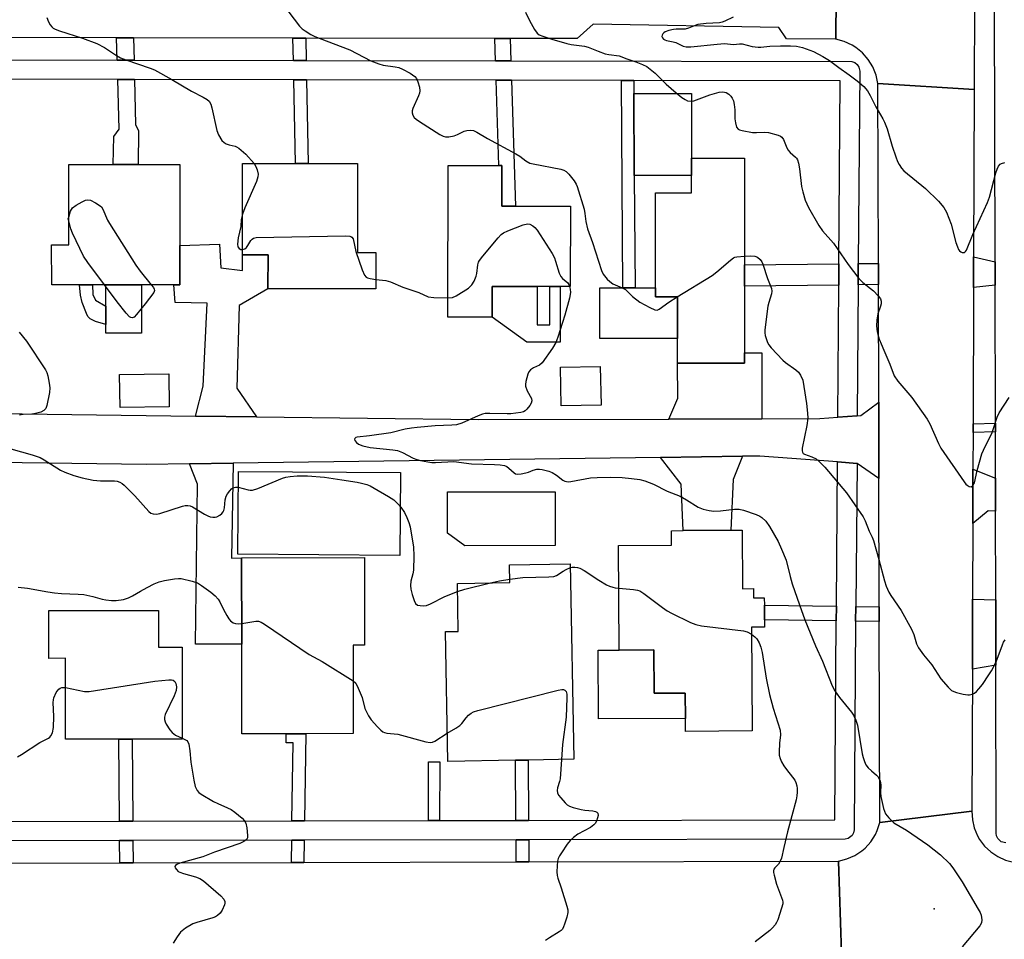
# Model space of a CAD drawing. Units: inches. Extents: x 1291759 to 1297759, y 473452 to 477452.
# Drawn here: x 1293181 to 1293485, y 474568 to 474852 of the extents above; entities that cross this region are included whole.
import ezdxf

# ---------------------------------------------------------------- set-up
doc = ezdxf.new("R2010")
doc.units = ezdxf.units.IN
doc.header["$MEASUREMENT"] = 0
for name, color, linetype in [('BLDG-Footprint', 5, 'Continuous'), ('CULTRL-Pad', 6, 'Continuous'), ('ELEV-Spot Elevation', 7, 'Continuous'), ('TRANS-Driveway', 251, 'Continuous'), ('TRANS-Non Street Sidewalk', 7, 'Continuous'), ('TRANS-Road', 130, 'Continuous'), ('TRANS-Street Sidewalk', 7, 'Continuous'), ('Undefined', 1, 'Continuous')]:
    doc.layers.add(name, color=color, linetype=linetype)

msp = doc.modelspace()

# ---------------------------------------------------------------- linework, layer by layer
at = {"layer": 'BLDG-Footprint'}
for points, elevation in [([(1293230.48, 474807.3), (1293230.48, 474782.35), (1293230.48, 474770.15), (1293228.69, 474770.15), (1293218.62, 474770.16), (1293207.64, 474770.16), (1293203.5, 474770.16), (1293199.48, 474770.16), (1293190.89, 474770.16), (1293190.88, 474782.56), (1293196.18, 474782.56), (1293196.18, 474807.31), (1293209.9, 474807.31), (1293217.68, 474807.3)], 371.36), ([(1293291.09, 474780.12), (1293291.09, 474768.88), (1293257.77, 474768.89), (1293257.78, 474779.43), (1293249.88, 474779.42), (1293249.88, 474782.85), (1293249.87, 474807.67), (1293266.26, 474807.67), (1293270.21, 474807.67), (1293285.43, 474807.68), (1293285.43, 474780.13)], 369.78), ([(1293405.08, 474769.75), (1293405.08, 474749.16), (1293405.08, 474745.91), (1293384.37, 474745.92), (1293384.37, 474753.54), (1293384.36, 474766.39), (1293377.58, 474766.39), (1293377.58, 474769.25), (1293377.58, 474798.54), (1293388.72, 474798.54), (1293388.72, 474809.3), (1293405.08, 474809.29), (1293405.08, 474776.3)], 367.41), ([(1293313.43, 474807), (1293329.18, 474806.99), (1293330.04, 474806.99), (1293330.04, 474794.45), (1293334.28, 474794.45), (1293351.26, 474794.44), (1293351.24, 474769.63), (1293327.12, 474769.63), (1293327.12, 474760.18), (1293313.42, 474760.18)], 369.27), ([(1293227.21, 474732.43), (1293212.04, 474732.22), (1293211.9, 474742.47), (1293227.07, 474742.67)], 371.4), ([(1293404.33, 474694.29), (1293404.45, 474676.21), (1293407.9, 474676.24), (1293407.92, 474673.42), (1293411.21, 474673.44), (1293411.23, 474671.16), (1293411.26, 474666.56), (1293411.27, 474664.35), (1293407.28, 474664.32), (1293407.5, 474632.25), (1293386.88, 474632.11), (1293386.85, 474636.13), (1293386.8, 474643.96), (1293377.16, 474643.89), (1293377.07, 474657.32), (1293366.33, 474657.24), (1293366.11, 474689.52), (1293382.54, 474689.63), (1293382.51, 474694.14), (1293386.13, 474694.17), (1293400.92, 474694.27)], 371.52), ([(1293263.41, 474631.38), (1293249.72, 474631.35), (1293249.67, 474659.03), (1293249.62, 474685.77), (1293287.59, 474685.84), (1293287.64, 474658.72), (1293284.08, 474658.71), (1293284.13, 474631.41), (1293269.52, 474631.39)], 373.63), ([(1293334.28, 474623.17), (1293313.35, 474622.81), (1293312.66, 474662.95), (1293316.62, 474663.02), (1293316.36, 474677.86), (1293332.56, 474678.14), (1293332.46, 474683.58), (1293351.24, 474683.91), (1293352.29, 474623.49), (1293338.21, 474623.24)], 372.96), ([(1293223.93, 474669.46), (1293223.94, 474658.16), (1293231.24, 474658.16), (1293231.24, 474629.7), (1293215.79, 474629.7), (1293211.69, 474629.7), (1293195.21, 474629.7), (1293195.21, 474654.7), (1293189.98, 474654.69), (1293189.97, 474669.45)], 375.53)]:
    msp.add_lwpolyline(points, close=True, dxfattribs=dict(at, elevation=elevation))
at = {"layer": 'CULTRL-Pad'}
for points in [[(1293388.72, 474803.92), (1293371.03, 474803.91), (1293370.85, 474829.24), (1293388.72, 474829.24), (1293388.72, 474809.3)], [(1293218.63, 474770.16), (1293218.62, 474755.18), (1293207.63, 474755.18), (1293207.63, 474757.86), (1293207.63, 474763.55), (1293207.63, 474770.16)], [(1293348.11, 474769.63), (1293348.11, 474752.45), (1293337.83, 474752.45), (1293327.12, 474760.18), (1293327.12, 474769.63), (1293341.02, 474769.63), (1293341.02, 474757.81), (1293344.9, 474757.81), (1293344.9, 474769.63)], [(1293360.41, 474769.25), (1293367.51, 474769.25), (1293371.26, 474769.25), (1293377.58, 474769.25), (1293377.58, 474766.39), (1293384.36, 474766.39), (1293384.37, 474753.54), (1293360.41, 474753.54)], [(1293360.73, 474732.99), (1293348.42, 474732.72), (1293348.16, 474744.65), (1293360.47, 474744.92)], [(1293298.73, 474712.12), (1293298.56, 474686.5), (1293248.47, 474686.84), (1293248.64, 474712.46)], [(1293346.58, 474689.52), (1293318.61, 474689.5), (1293313.26, 474693.37), (1293313.25, 474706.16), (1293346.57, 474706.19)], [(1293377.07, 474657.32), (1293377.16, 474643.89), (1293386.8, 474643.96), (1293386.85, 474636.13), (1293359.96, 474635.95), (1293359.82, 474657.2), (1293366.33, 474657.24)]]:
    msp.add_lwpolyline(points, close=True, dxfattribs=at)
at = {"layer": 'ELEV-Spot Elevation'}
msp.add_point((1293463.74, 474577.26, 370.26), dxfattribs=at)
at = {"layer": 'TRANS-Driveway'}
for points in [[(1293254.21, 474729.33), (1293235.4, 474729.57), (1293237.73, 474738.79), (1293238.96, 474764.46), (1293229.12, 474764.72), (1293228.69, 474770.15), (1293230.48, 474770.15), (1293230.48, 474782.35), (1293242.79, 474782.67), (1293243.15, 474775.37), (1293249.84, 474774.58), (1293249.88, 474779.42), (1293257.78, 474779.43), (1293257.77, 474768.89), (1293248.86, 474763.79), (1293248.14, 474738.22)], [(1293410.49, 474728.74), (1293381.67, 474728.65), (1293384.44, 474735.1), (1293384.37, 474745.92), (1293405.08, 474745.91), (1293405.08, 474749.16), (1293410.49, 474749.16)], [(1293379.14, 474716.81), (1293404.45, 474717.16), (1293401.55, 474710.01), (1293400.92, 474694.27), (1293386.13, 474694.17), (1293385.48, 474708.58)], [(1293233.47, 474714.8), (1293247.04, 474714.98), (1293246.53, 474685.66), (1293249.62, 474685.77), (1293249.67, 474659.03), (1293235.33, 474659.09), (1293235.97, 474708.48)], [(1293482.7, 474710.37), (1293482.71, 474700.22), (1293480.45, 474700.26), (1293475.69, 474696.36), (1293475.74, 474713.21)], [(1293482.76, 474672.81), (1293482.8, 474652.62), (1293475.56, 474651.36), (1293475.62, 474673)]]:
    msp.add_lwpolyline(points, close=True, dxfattribs=at)
at = {"layer": 'TRANS-Non Street Sidewalk'}
for points in [[(1293216.2, 474846.47), (1293216.36, 474839.61), (1293211.16, 474839.62), (1293210.96, 474846.47)], [(1293269.45, 474846.38), (1293269.58, 474839.5), (1293265.63, 474839.51), (1293265.5, 474846.39)], [(1293332.62, 474846.29), (1293332.84, 474839.37), (1293328.15, 474839.38), (1293327.93, 474846.29)], [(1293216.49, 474833.62), (1293216.82, 474819.66), (1293217.77, 474817.78), (1293217.68, 474807.3), (1293209.9, 474807.31), (1293210.09, 474816.01), (1293211.8, 474818.22), (1293211.34, 474833.63)], [(1293269.7, 474833.51), (1293270.21, 474807.67), (1293266.26, 474807.67), (1293265.75, 474833.52)], [(1293333.03, 474833.39), (1293334.28, 474794.45), (1293330.04, 474794.45), (1293330.04, 474806.99), (1293329.18, 474806.99), (1293328.34, 474833.4)], [(1293370.83, 474833.31), (1293370.85, 474829.24), (1293371.03, 474803.91), (1293371.26, 474769.25), (1293367.51, 474769.25), (1293367.08, 474833.32)], [(1293446.5, 474770.22), (1293440.24, 474770.14), (1293440.29, 474776.7), (1293446.48, 474776.77)], [(1293482.58, 474777.25), (1293482.59, 474770.04), (1293475.9, 474769.31), (1293475.93, 474778.82)], [(1293434.24, 474770.08), (1293405.08, 474769.75), (1293405.08, 474776.3), (1293434.29, 474776.63)], [(1293207.63, 474763.55), (1293207.63, 474757.86), (1293204.39, 474758.77), (1293202.75, 474759.66), (1293202.12, 474760.34), (1293201.61, 474761.24), (1293200.28, 474764.72), (1293199.8, 474767), (1293199.48, 474770.16), (1293203.5, 474770.16), (1293203.62, 474767.12), (1293204.45, 474765.38)], [(1293482.67, 474724.74), (1293475.77, 474724.46), (1293475.78, 474727.13), (1293482.67, 474727.41)], [(1293433.49, 474670.84), (1293433.46, 474666.24), (1293411.26, 474666.56), (1293411.23, 474671.16)], [(1293446.77, 474670.65), (1293446.78, 474666.05), (1293439.46, 474666.16), (1293439.49, 474670.76)], [(1293269.09, 474604.45), (1293265.19, 474604.45), (1293265.58, 474628.59), (1293263.37, 474628.62), (1293263.41, 474631.37), (1293269.52, 474631.39)], [(1293215.96, 474604.36), (1293211.86, 474604.36), (1293211.69, 474629.7), (1293215.79, 474629.7)], [(1293310.83, 474604.53), (1293307.35, 474604.52), (1293307.42, 474622.72), (1293310.9, 474622.71)], [(1293338.34, 474604.57), (1293334.41, 474604.57), (1293334.29, 474623.17), (1293338.21, 474623.24)], [(1293216.05, 474591.47), (1293211.95, 474591.46), (1293211.9, 474598.36), (1293216.01, 474598.37)], [(1293268.88, 474591.6), (1293264.99, 474591.59), (1293265.1, 474598.45), (1293268.99, 474598.46)], [(1293338.42, 474591.78), (1293334.5, 474591.77), (1293334.45, 474598.57), (1293338.38, 474598.58)]]:
    msp.add_lwpolyline(points, close=True, dxfattribs=at)
at = {"layer": 'TRANS-Road'}
for points in [[(1293476.18, 474862.59), (1293476.16, 474857.73), (1293476.08, 474830.52), (1293446.33, 474832.35), (1293445.77, 474834.99), (1293444.77, 474837.49), (1293443.37, 474839.8), (1293441.6, 474841.84), (1293439.52, 474843.55), (1293438.38, 474844.27), (1293435.94, 474845.41), (1293433.34, 474846.13), (1293433.54, 474872.9), (1293435.82, 474873.22), (1293438.01, 474873.93), (1293440.05, 474874.98), (1293441.88, 474876.36), (1293443.47, 474878.03), (1293445.26, 474880.97), (1293446.02, 474883.14), (1293446.41, 474885.41), (1293476.24, 474886.37)], [(1293476.08, 474830.52), (1293475.93, 474778.82), (1293475.9, 474769.31), (1293475.78, 474727.13), (1293475.77, 474724.46), (1293475.74, 474713.21), (1293475.69, 474696.36), (1293475.62, 474673), (1293475.56, 474651.36), (1293475.43, 474607.42), (1293446.95, 474603.96), (1293446.78, 474666.05), (1293446.77, 474670.65), (1293446.66, 474710.31), (1293446.6, 474733.84), (1293446.5, 474770.22), (1293446.48, 474776.77), (1293446.33, 474832.35)]]:
    msp.add_lwpolyline(points, close=True, dxfattribs=at)
for points in [[(1293157.99, 474873.46), (1293214.96, 474873.35), (1293219.7, 474873.34), (1293267.64, 474873.24), (1293271.75, 474873.23), (1293332.94, 474873.11), (1293337.59, 474873.1), (1293433.54, 474872.9), (1293433.34, 474846.13), (1293418.09, 474846.15), (1293415.75, 474849.67), (1293358.31, 474850.69), (1293353.34, 474846.25), (1293332.62, 474846.29), (1293327.93, 474846.29), (1293269.45, 474846.38), (1293265.5, 474846.39), (1293216.2, 474846.47), (1293210.96, 474846.47), (1293149.8, 474846.57)], [(1293166.39, 474730.46), (1293235.4, 474729.57), (1293254.21, 474729.33), (1293322.9, 474728.48), (1293381.67, 474728.65), (1293410.49, 474728.74), (1293428.35, 474728.79), (1293433.93, 474729.2), (1293439.94, 474729.64), (1293441.04, 474729.73), (1293446.6, 474733.84), (1293446.66, 474710.31), (1293439.91, 474714.94), (1293433.83, 474715.4), (1293409.85, 474717.23), (1293404.45, 474717.16), (1293379.14, 474716.81), (1293247.04, 474714.98), (1293233.47, 474714.8), (1293220.21, 474714.61), (1293166.29, 474715.34)], [(1293435.06, 474563.51), (1293434.2, 474592.02), (1293436.76, 474592.67), (1293439.18, 474593.73), (1293441.39, 474595.19), (1293442.39, 474596.05), (1293444.16, 474598.01), (1293445.58, 474600.25), (1293446.14, 474601.44), (1293446.95, 474603.96), (1293475.43, 474607.42), (1293475.56, 474604.82), (1293476.12, 474602.27), (1293477.11, 474599.86), (1293477.76, 474598.73), (1293479.32, 474596.64), (1293481.21, 474594.85), (1293483.38, 474593.41), (1293485.76, 474592.35), (1293488.29, 474591.71), (1293491, 474563.52)], [(1293168.77, 474591.35), (1293211.95, 474591.46), (1293216.05, 474591.47), (1293264.99, 474591.59), (1293268.88, 474591.6), (1293334.5, 474591.77), (1293338.42, 474591.78), (1293434.2, 474592.02), (1293435.06, 474563.51), (1293348.01, 474563.68), (1293343.94, 474563.68), (1293325.02, 474563.72), (1293311.94, 474563.75), (1293267.82, 474563.83), (1293263.37, 474563.84), (1293255.18, 474563.85), (1293240.58, 474563.89), (1293236.29, 474563.9), (1293212.17, 474564.01), (1293206.65, 474564.03), (1293106.58, 474564.48)]]:
    msp.add_lwpolyline(points, dxfattribs=at)
at = {"layer": 'TRANS-Street Sidewalk'}
for points in [[(1293485.88, 474597.62), (1293484.47, 474597.98), (1293483.39, 474598.95), (1293482.99, 474599.84), (1293482.89, 474600.61), (1293482.8, 474652.62), (1293482.76, 474672.81), (1293482.71, 474700.22), (1293482.7, 474710.37), (1293482.67, 474724.74), (1293482.67, 474727.41), (1293482.59, 474770.04), (1293482.58, 474777.25), (1293482.43, 474857.82), (1293482.43, 474862.68), (1293482.23, 474973.15), (1293482.23, 474976.74), (1293482, 475109.17), (1293482.96, 475109.9), (1293484.99, 475110.99), (1293487.99, 475111)], [(1293149.96, 474839.74), (1293211.16, 474839.62), (1293216.36, 474839.61), (1293265.63, 474839.51), (1293269.58, 474839.5), (1293328.15, 474839.38), (1293332.84, 474839.37), (1293438.23, 474839.14), (1293439.16, 474838.82), (1293439.93, 474838.23), (1293440.47, 474837.42), (1293440.74, 474836.17), (1293440.29, 474776.7), (1293440.24, 474770.14), (1293439.94, 474729.64), (1293433.93, 474729.2), (1293434.24, 474770.08), (1293434.29, 474776.63), (1293434.72, 474833.19), (1293370.83, 474833.31), (1293367.08, 474833.32), (1293333.03, 474833.39), (1293328.34, 474833.4), (1293269.7, 474833.51), (1293265.75, 474833.52), (1293216.49, 474833.62), (1293211.34, 474833.63), (1293150.09, 474833.75)], [(1293148.56, 474604.25), (1293211.86, 474604.36), (1293215.96, 474604.36), (1293265.19, 474604.45), (1293269.09, 474604.45), (1293307.35, 474604.52), (1293310.83, 474604.53), (1293334.41, 474604.57), (1293338.34, 474604.57), (1293432.99, 474604.74), (1293433.46, 474666.24), (1293433.49, 474670.84), (1293433.83, 474715.4), (1293439.91, 474714.94), (1293439.49, 474670.76), (1293439.46, 474666.16), (1293438.97, 474601.72), (1293438.81, 474600.76), (1293438.34, 474599.9), (1293437.19, 474599), (1293436.25, 474598.75), (1293338.38, 474598.58), (1293334.45, 474598.57), (1293268.99, 474598.46), (1293265.1, 474598.45), (1293216.01, 474598.37), (1293211.9, 474598.36), (1293148.47, 474598.25)]]:
    msp.add_lwpolyline(points, dxfattribs=at)
at = {"layer": 'Undefined'}
for points, elevation in [([(1293259.6, 474860.63), (1293267.48, 474850.15), (1293268.3, 474849.31), (1293269.25, 474848.64), (1293271.02, 474847.57), (1293272.3, 474846.9), (1293280.11, 474843.95), (1293283.04, 474842.75), (1293289.58, 474839.42), (1293292.04, 474838.47), (1293293.38, 474838.05), (1293297.14, 474837.58), (1293298.27, 474837.31), (1293299.35, 474836.82), (1293301.74, 474835.56), (1293303.2, 474834.59), (1293303.69, 474833.94), (1293304.12, 474832.9), (1293304.62, 474831.26), (1293304.76, 474830.16), (1293304.61, 474829.35), (1293304.33, 474828.55), (1293302.6, 474824.67), (1293302.39, 474823.9), (1293302.39, 474823.35), (1293302.57, 474822.56), (1293302.98, 474821.87), (1293303.61, 474821.31), (1293304.59, 474820.64), (1293310.88, 474816.65), (1293311.92, 474816.12), (1293312.67, 474815.91), (1293313.7, 474815.86), (1293315.33, 474816.22), (1293316.39, 474816.59), (1293318.43, 474817.6), (1293319.21, 474817.87), (1293320.26, 474818), (1293321.31, 474817.86), (1293322.33, 474817.36), (1293325.61, 474815.38), (1293334.4, 474810.67), (1293335.6, 474809.93), (1293337.52, 474808.47), (1293338.71, 474807.79), (1293339.72, 474807.5), (1293348.36, 474805.85), (1293349.19, 474805.61), (1293349.92, 474805.21), (1293350.74, 474804.39), (1293352.4, 474802.28), (1293353.03, 474801.29), (1293353.38, 474800.49), (1293355.49, 474793.52), (1293355.72, 474792.21), (1293356, 474789.73), (1293356.51, 474787.47), (1293358.1, 474783.27), (1293360.88, 474774.58), (1293361.45, 474773.49), (1293362.67, 474771.94), (1293363.45, 474771.14), (1293364.38, 474770.46), (1293367.3, 474769.24), (1293368.31, 474768.66), (1293370.49, 474766.51), (1293372.69, 474764.77), (1293375.82, 474763.09), (1293377.41, 474762.42), (1293378.11, 474762.36), (1293378.74, 474762.6), (1293381.66, 474764.75), (1293384.26, 474766.39)], 368), ([(1293337.42, 474854.44), (1293338.59, 474851.83), (1293340.14, 474849.07), (1293340.95, 474847.94), (1293341.62, 474847.46), (1293342.7, 474847.01), (1293345.56, 474846.07), (1293350.12, 474844.71), (1293351.49, 474844.41), (1293355.67, 474843.94), (1293356.79, 474843.61), (1293359.83, 474842.36), (1293362.03, 474841.59), (1293363.16, 474841.37), (1293366.31, 474840.96), (1293368.7, 474840.04), (1293371.52, 474839.12), (1293373.6, 474838.27), (1293374.86, 474837.65), (1293375.98, 474836.86), (1293377.43, 474835.57), (1293380.89, 474832.14), (1293383.96, 474829.49), (1293385.77, 474828.04), (1293386.74, 474827.43), (1293387.5, 474827.07), (1293388.61, 474826.87), (1293389.44, 474826.98), (1293394.37, 474828.91), (1293397.24, 474829.68), (1293398.38, 474829.82), (1293398.9, 474829.75), (1293399.38, 474829.58), (1293400.28, 474829.05), (1293400.86, 474828.5), (1293401.33, 474827.8), (1293401.65, 474827.02), (1293401.89, 474825.92), (1293402.11, 474824.23), (1293402.14, 474821.42), (1293402.27, 474820.24), (1293402.62, 474818.89), (1293403.09, 474818.31), (1293403.56, 474818.08), (1293404.37, 474817.84), (1293407.58, 474817.25), (1293408.85, 474817.19), (1293411.4, 474817.37), (1293412.52, 474817.27), (1293415.53, 474816.41), (1293416.27, 474816.07), (1293416.68, 474815.77), (1293417.11, 474815.1), (1293417.93, 474812.97), (1293418.54, 474811.83), (1293419.21, 474811.06), (1293420.86, 474809.66), (1293421.19, 474809.26), (1293421.45, 474808.78), (1293421.79, 474807.71), (1293422.15, 474806.03), (1293422.71, 474800.56), (1293423.11, 474798.85), (1293423.85, 474796.31), (1293424.84, 474794.05), (1293428.08, 474788.51), (1293429.23, 474786.87), (1293432.57, 474782.98), (1293437.12, 474776.45), (1293440.48, 474772.08), (1293441.7, 474770.86), (1293445.01, 474768.26), (1293446.46, 474766.75), (1293447.13, 474765.81), (1293447.36, 474765.07), (1293447.35, 474764.31), (1293447.15, 474763.52), (1293446.28, 474761.16), (1293445.97, 474759.24), (1293445.9, 474757.49), (1293446.09, 474755.59), (1293446.28, 474754.77), (1293446.77, 474753.4), (1293448.76, 474748.51), (1293450, 474745.67), (1293451.4, 474742.03), (1293452.52, 474740.4), (1293456.79, 474735.27), (1293461.59, 474728.65), (1293462.4, 474727.15), (1293465.03, 474721.14), (1293465.78, 474719.68), (1293472.99, 474709.23), (1293473.54, 474708.54), (1293473.93, 474708.18), (1293474.54, 474707.83), (1293475.14, 474707.75), (1293475.67, 474708.09), (1293476.2, 474708.93), (1293477.07, 474712.73), (1293478.5, 474717.92), (1293478.94, 474718.99), (1293481.63, 474724.53), (1293483.23, 474729.28), (1293483.85, 474730.61), (1293486.95, 474735.36)], 366), ([(1293401.62, 474852.92), (1293399.02, 474851.61), (1293398.18, 474851.33), (1293397.32, 474851.16), (1293393.29, 474850.9), (1293390.71, 474850.58), (1293389.87, 474850.33), (1293387.77, 474849.48), (1293386.76, 474849.21), (1293385.98, 474849.15), (1293383.98, 474849.2), (1293383.11, 474849.09), (1293381.66, 474848.75), (1293380.6, 474848.36), (1293380.16, 474848.09), (1293379.81, 474847.77), (1293379.6, 474847.34), (1293379.56, 474846.89), (1293379.72, 474846.47), (1293380.05, 474846.13), (1293380.49, 474845.86), (1293381.02, 474845.68), (1293383.05, 474845.31), (1293383.89, 474845.08), (1293386.11, 474843.93), (1293387.09, 474843.71), (1293388.51, 474843.76), (1293396.69, 474844.57), (1293398.94, 474844.72), (1293401.68, 474844.48), (1293403.58, 474844.62), (1293404.39, 474844.6), (1293407.46, 474843.82), (1293409.28, 474843.58), (1293410.11, 474843.6), (1293412.96, 474843.89), (1293416.2, 474844.02), (1293419.32, 474844.03), (1293421.18, 474843.92), (1293423.07, 474843.47), (1293426.43, 474842.31), (1293429.34, 474840.76), (1293431.38, 474839.53), (1293434.31, 474837.28), (1293437.49, 474835.09), (1293439.93, 474833.23), (1293441.97, 474831.45), (1293443.11, 474830.15), (1293443.94, 474828.72), (1293445.66, 474825.17), (1293447.91, 474821.44), (1293448.41, 474820.43), (1293449.16, 474818.34), (1293450.78, 474812.98), (1293451.87, 474809.69), (1293452.37, 474808.32), (1293452.87, 474807.31), (1293453.62, 474806.2), (1293454.34, 474805.38), (1293461.03, 474799.96), (1293465.1, 474796), (1293466.73, 474794.07), (1293467.58, 474792.61), (1293469.04, 474788.89), (1293470.46, 474783.24), (1293470.91, 474781.85), (1293471.3, 474781.1), (1293471.61, 474780.67), (1293471.98, 474780.35), (1293472.37, 474780.16), (1293472.78, 474780.09), (1293473.14, 474780.17), (1293473.47, 474780.41), (1293473.76, 474780.83), (1293475.65, 474785.71), (1293480.24, 474795.56), (1293480.8, 474797.23), (1293482.79, 474804.81), (1293483.17, 474805.86), (1293483.67, 474806.8), (1293484.16, 474807.4), (1293484.55, 474807.68), (1293485.56, 474808)], 364), ([(1293189.41, 474852.75), (1293189.86, 474851.41), (1293190.41, 474850.48), (1293190.91, 474849.87), (1293191.31, 474849.53), (1293192.02, 474849.15), (1293193.32, 474848.65), (1293200.47, 474846.36), (1293204.83, 474844.74), (1293207.23, 474843.52), (1293210.91, 474841), (1293212.19, 474840.28), (1293213.83, 474839.66), (1293221.33, 474837.17), (1293222.69, 474836.62), (1293228.07, 474833.63), (1293234.17, 474830.02), (1293237.78, 474828.15), (1293239.01, 474827.43), (1293239.6, 474826.9), (1293240.11, 474826), (1293240.43, 474824.87), (1293241.97, 474817.89), (1293242.51, 474816.54), (1293243.51, 474814.79), (1293244.17, 474814.12), (1293244.8, 474813.77), (1293245.77, 474813.45), (1293247.58, 474813.02), (1293248.07, 474812.81), (1293248.76, 474812.37), (1293250.92, 474810.56), (1293253.46, 474807.67)], 370), ([(1293253.46, 474807.67), (1293254.04, 474806.73), (1293254.42, 474805.67), (1293254.7, 474804.32), (1293254.68, 474803.5), (1293254.21, 474802.12), (1293250.59, 474793.95), (1293249.87, 474792)], 370), ([(1293196.18, 474791.11), (1293196.72, 474792.95), (1293196.98, 474793.48), (1293197.32, 474793.9), (1293198.49, 474794.74), (1293200.29, 474795.78), (1293201.32, 474796.29), (1293202.1, 474796.47), (1293202.87, 474796.31), (1293204.42, 474795.54), (1293205.89, 474794.6), (1293206.3, 474794.22), (1293206.75, 474793.53), (1293208.19, 474790.1), (1293208.74, 474789.06), (1293216.88, 474776.27), (1293218.26, 474774.35), (1293221.68, 474770.16)], 372), ([(1293249.87, 474792), (1293249.46, 474790.38), (1293249.4, 474788.13), (1293248.56, 474784.72), (1293248.34, 474782.7), (1293248.46, 474781.92), (1293248.82, 474781.37), (1293249.35, 474781.05), (1293249.88, 474781.03)], 370), ([(1293196.18, 474789.91), (1293196.02, 474790.51), (1293196.18, 474791.11)], 372), ([(1293207.19, 474770.16), (1293202.1, 474777.05), (1293200.77, 474779.01), (1293197.28, 474786.09), (1293196.82, 474787.45), (1293196.18, 474789.91)], 372), ([(1293313.42, 474766.13), (1293314.86, 474766.28), (1293315.92, 474766.75), (1293319.73, 474769.14), (1293320.42, 474769.7), (1293320.79, 474770.11), (1293321.55, 474771.27), (1293322.18, 474772.82), (1293322.36, 474773.61), (1293322.66, 474776.36), (1293322.88, 474777.17), (1293323.14, 474777.66), (1293324.2, 474779.05), (1293328.93, 474784.68), (1293329.91, 474785.75), (1293330.59, 474786.27), (1293331.91, 474786.88), (1293336.63, 474788.65), (1293338, 474788.99), (1293338.75, 474788.88), (1293339.67, 474788.4), (1293340.29, 474787.9), (1293341.02, 474787), (1293345.59, 474779.78), (1293346.31, 474778.51), (1293346.71, 474777.47), (1293347.81, 474773.79), (1293348.27, 474772.73), (1293348.8, 474772.11), (1293350.43, 474770.77), (1293350.78, 474770.23), (1293351.03, 474769.63)], 370), ([(1293249.88, 474781.03), (1293250.58, 474781.3), (1293251.11, 474781.72), (1293251.58, 474782.35), (1293252.49, 474783.88), (1293252.84, 474784.3), (1293253.28, 474784.58), (1293254.08, 474784.76), (1293281.59, 474785.31), (1293283.03, 474785.22), (1293283.41, 474785.1), (1293283.73, 474784.9), (1293284.08, 474784.35), (1293284.96, 474780.44), (1293286.93, 474774.79), (1293287.61, 474773.18), (1293288.13, 474772.55), (1293288.57, 474772.28), (1293289.33, 474772.06), (1293291.09, 474771.84)], 370), ([(1293384.26, 474766.39), (1293395.11, 474773.08), (1293396.5, 474774.16), (1293400.73, 474777.76), (1293401.65, 474778.44), (1293402.15, 474778.7), (1293402.69, 474778.85), (1293405.08, 474779.05)], 368), ([(1293405.08, 474779.05), (1293407.09, 474779.12), (1293408.24, 474779.02), (1293409.11, 474778.65), (1293409.97, 474777.93), (1293410.43, 474777.26), (1293410.75, 474776.52), (1293412.23, 474772.11), (1293413.44, 474769), (1293413.52, 474768.2), (1293413.43, 474767.39), (1293412.58, 474764.65), (1293412.31, 474763.52), (1293411.43, 474756.2), (1293411.4, 474755.33), (1293411.52, 474754.48), (1293412.24, 474752.33), (1293412.65, 474751.59), (1293413.38, 474750.69), (1293416.95, 474746.85), (1293417.79, 474746.13), (1293420.96, 474743.9), (1293421.8, 474743.18), (1293422.44, 474742.27), (1293423.08, 474740.68), (1293423.47, 474738.67), (1293424.23, 474733.42), (1293424.6, 474730.46), (1293424.69, 474728.98), (1293424.37, 474726.67), (1293422.97, 474719.7), (1293422.91, 474718.87), (1293423, 474718.39), (1293423.28, 474717.99), (1293423.66, 474717.76), (1293425.94, 474716.97), (1293427.24, 474716.31), (1293428.32, 474715.41), (1293429.91, 474713.81), (1293436.6, 474705.82), (1293441.8, 474698.43), (1293442.44, 474697.22), (1293443.65, 474693.95), (1293444.53, 474692.14), (1293444.95, 474691.07), (1293446.64, 474685.22), (1293448.36, 474678.65), (1293448.94, 474677), (1293449.74, 474675.13), (1293450.36, 474674.12), (1293453.55, 474669.48), (1293456.78, 474663.74), (1293457.5, 474662.11), (1293458.27, 474659.13), (1293458.9, 474657.9), (1293460.4, 474655.77), (1293463, 474652.69), (1293465.83, 474648.37), (1293468.09, 474645.75), (1293469.12, 474644.79), (1293469.86, 474644.39), (1293470.68, 474644.12), (1293472.69, 474643.64), (1293474.13, 474643.39), (1293474.69, 474643.39), (1293475.46, 474643.59), (1293476.18, 474643.93), (1293476.84, 474644.41), (1293477.59, 474645.23), (1293478.63, 474646.59), (1293480.66, 474649.55), (1293481.43, 474650.81), (1293482.86, 474653.64), (1293484.85, 474658.86), (1293485.2, 474659.65), (1293485.67, 474660.37)], 368), ([(1293291.09, 474771.84), (1293294.19, 474771.46), (1293295.61, 474771.11), (1293299.44, 474769.43), (1293304.41, 474767.73), (1293307.29, 474766.42), (1293309.01, 474766.22), (1293313.42, 474766.13)], 370), ([(1293221.68, 474770.16), (1293222.34, 474769.27), (1293222.59, 474768.81), (1293222.69, 474768.36), (1293222.48, 474767.8), (1293219.8, 474764.24), (1293217.15, 474760.93), (1293216.35, 474760.15), (1293215.77, 474759.93), (1293215.37, 474760.02), (1293214.96, 474760.3), (1293213.97, 474761.36), (1293211.11, 474764.87), (1293207.19, 474770.16)], 372), ([(1293351.03, 474769.63), (1293351.22, 474768.84), (1293351.29, 474767.74), (1293351, 474766.05), (1293349.51, 474760.73), (1293347.42, 474753.98), (1293346.81, 474752.34), (1293345.74, 474750.61), (1293342.53, 474746.06), (1293341.69, 474745.33), (1293339.9, 474744.53), (1293338.94, 474743.91), (1293338.4, 474743.28), (1293338.07, 474742.5), (1293337.49, 474740.23), (1293337.39, 474739.37), (1293337.43, 474738.81), (1293337.87, 474737.42), (1293339.2, 474735.02), (1293339.36, 474734.28), (1293339.15, 474733.57), (1293338.72, 474732.87), (1293337.85, 474731.75), (1293337.26, 474731.19), (1293336.79, 474730.92), (1293335.99, 474730.69), (1293332.83, 474730.31), (1293331.67, 474730.28), (1293326.36, 474730.42), (1293324.9, 474730.33), (1293324.07, 474730.12), (1293322.72, 474729.64), (1293317.68, 474727.43), (1293316.05, 474726.9), (1293314.6, 474726.74), (1293309.46, 474726.52), (1293303.85, 474726.07), (1293302.14, 474725.87), (1293300.17, 474725.49), (1293295.7, 474724.44), (1293289.18, 474723.45), (1293285.34, 474723.03), (1293284.92, 474722.91), (1293284.59, 474722.69), (1293284.51, 474722.39), (1293284.67, 474722.03), (1293285.16, 474721.45), (1293285.8, 474720.94), (1293287.11, 474720.41), (1293289.36, 474719.91), (1293296.35, 474719.15), (1293297.77, 474718.89), (1293299.37, 474718.27), (1293302.7, 474716.56), (1293303.75, 474716.11), (1293304.89, 474715.82), (1293307.22, 474715.41), (1293308.39, 474715.26), (1293309.57, 474715.23), (1293315.24, 474715.56), (1293320.67, 474714.82), (1293327.79, 474714.64), (1293329.51, 474714.51), (1293330.85, 474714.26), (1293331.6, 474713.99), (1293332.26, 474713.52), (1293333.89, 474712.01), (1293334.34, 474711.77), (1293334.86, 474711.67), (1293336, 474711.74), (1293337.47, 474712.01), (1293338.32, 474712.25), (1293339.8, 474712.84), (1293340.88, 474713.12), (1293341.72, 474713.18), (1293342.57, 474713.07), (1293344.55, 474712.59), (1293345.61, 474712.18), (1293346.99, 474711.29), (1293348.97, 474709.73), (1293349.59, 474709.42), (1293350.03, 474709.31), (1293350.58, 474709.27), (1293351.44, 474709.33), (1293357.53, 474710.44), (1293359.58, 474710.63), (1293363.72, 474710.67), (1293367.24, 474710.54), (1293370.13, 474710.31), (1293372.69, 474709.99), (1293374.32, 474709.54), (1293376.97, 474708.57), (1293381.15, 474706.39), (1293385.2, 474704.78), (1293387.2, 474703.68), (1293390.75, 474701.45), (1293392.31, 474700.85), (1293394.22, 474700.34), (1293395.63, 474700.19), (1293397.68, 474700.33), (1293402, 474700.8), (1293403.41, 474700.82), (1293404.81, 474700.48), (1293408.71, 474699.12), (1293409.79, 474698.67), (1293410.5, 474698.23), (1293411.66, 474697.07), (1293412.85, 474695.49), (1293415.51, 474690.84), (1293416.58, 474688.48), (1293417.94, 474685.03), (1293419.23, 474679.97), (1293419.88, 474677.75), (1293422.07, 474671.22), (1293423.72, 474666.56), (1293427.05, 474658.58), (1293429.22, 474653.77), (1293432.23, 474646.17), (1293433.06, 474644.69), (1293434.48, 474642.6), (1293438.21, 474638.08), (1293438.79, 474637.12), (1293439.51, 474635.62), (1293440.01, 474634.02), (1293441.5, 474625.19), (1293441.74, 474624.07), (1293442.16, 474622.75), (1293442.66, 474621.77), (1293443.37, 474620.89), (1293444.39, 474619.89), (1293445.91, 474618.62), (1293446.28, 474618.2), (1293446.73, 474617.47), (1293447.08, 474616.69), (1293447.28, 474615.58), (1293447.17, 474613.25), (1293447.27, 474611.96), (1293448.12, 474608.24), (1293448.68, 474606.66), (1293449.69, 474605.35), (1293451.3, 474603.81), (1293455.21, 474601.53), (1293461.77, 474597.06), (1293465.74, 474593.95), (1293468.43, 474591.24), (1293469.52, 474589.9), (1293472.39, 474585.62), (1293477.35, 474577.12), (1293477.93, 474576.08), (1293478.28, 474575.27), (1293478.51, 474573.86), (1293478.37, 474572.88), (1293477.86, 474572.01), (1293472.36, 474565.55)], 370), ([(1293180.87, 474755.53), (1293183.09, 474752.74), (1293189.01, 474743.88), (1293189.37, 474743.09), (1293189.68, 474741.99), (1293190.14, 474739.72), (1293190.3, 474738.3), (1293190.17, 474736.87), (1293189.44, 474732.88), (1293189.04, 474731.87), (1293188.47, 474731.27), (1293187.49, 474730.79), (1293185.85, 474730.35), (1293184.74, 474730.17), (1293182.07, 474730.11), (1293180.97, 474729.83)], 372), ([(1293174.09, 474720.57), (1293184.86, 474717.61), (1293187.34, 474716.8), (1293188.58, 474716.1), (1293193.59, 474712.81), (1293194.95, 474712.23), (1293197.75, 474711.23), (1293200.29, 474710.52), (1293203.69, 474709.76), (1293205.96, 474709.6), (1293210.29, 474709.56), (1293211.12, 474709.42), (1293211.92, 474709.15), (1293212.64, 474708.72), (1293213.29, 474708.17), (1293216.6, 474704.97), (1293220.93, 474700.08), (1293221.59, 474699.56), (1293222.29, 474699.31), (1293223.28, 474699.3), (1293224.36, 474699.5), (1293231.33, 474701.69), (1293232.16, 474701.91), (1293232.97, 474701.98), (1293233.66, 474701.82), (1293234.4, 474701.5), (1293238.11, 474699.23), (1293239.14, 474698.7), (1293239.91, 474698.44), (1293240.7, 474698.32), (1293241.48, 474698.31), (1293241.98, 474698.41), (1293242.93, 474698.94), (1293243.55, 474699.51), (1293243.88, 474699.95), (1293244.1, 474700.42), (1293244.31, 474701.19), (1293244.58, 474703.73), (1293244.86, 474704.8), (1293245.28, 474705.54), (1293245.95, 474706.47), (1293246.52, 474707.08), (1293246.95, 474707.4), (1293247.69, 474707.62), (1293248.5, 474707.62), (1293251.66, 474706.75), (1293252.23, 474706.67), (1293252.99, 474706.71), (1293254.64, 474707.24), (1293262.22, 474710.36), (1293263.31, 474710.7), (1293264.64, 474710.92), (1293266.74, 474711.06), (1293270.01, 474711.12), (1293275.25, 474710.71), (1293280.58, 474709.83), (1293285.33, 474709.16), (1293286.67, 474708.88), (1293288.33, 474708.41), (1293289.39, 474707.97), (1293290.64, 474707.28), (1293295.08, 474704.71), (1293296.68, 474703.65), (1293297.95, 474702.48), (1293298.89, 474701.41), (1293299.95, 474699.76), (1293300.7, 474698.25), (1293301.32, 474696.67), (1293301.73, 474695.32), (1293302.81, 474689.01), (1293302.88, 474686.36), (1293302.79, 474681.95), (1293302.59, 474680.85), (1293301.91, 474678.5), (1293301.82, 474677.22), (1293301.93, 474676.12), (1293302.32, 474674.45), (1293302.92, 474672.53), (1293303.41, 474671.59), (1293304.01, 474671.17), (1293304.79, 474670.98), (1293305.91, 474670.91), (1293306.74, 474671.03), (1293308.06, 474671.58), (1293312.47, 474673.8), (1293316.4, 474675.34)], 372), ([(1293332.54, 474679.18), (1293336.56, 474679.66), (1293344.64, 474679.87), (1293346.11, 474679.98), (1293346.98, 474680.25), (1293349.01, 474681.64), (1293350.01, 474682.19), (1293351.26, 474682.73)], 372), ([(1293351.26, 474682.73), (1293351.84, 474682.88), (1293352.64, 474682.91), (1293353.44, 474682.8), (1293354.23, 474682.58), (1293355.48, 474681.89), (1293360.08, 474678.82), (1293362.43, 474677.39), (1293363.36, 474676.98), (1293364.38, 474676.64), (1293365.16, 474676.48), (1293366.2, 474676.41)], 372), ([(1293180.48, 474676.73), (1293183.41, 474676.33), (1293189.75, 474675.23), (1293191.81, 474674.94), (1293193.88, 474674.76), (1293199.12, 474674.55), (1293200.85, 474674.4), (1293203.61, 474673.84), (1293206.5, 474673.01), (1293207.63, 474672.77), (1293209.39, 474672.53), (1293210.81, 474672.56), (1293213.06, 474672.86), (1293214.62, 474673.39), (1293215.87, 474674), (1293218.37, 474675.48), (1293220.41, 474676.56), (1293222.63, 474677.68), (1293224.11, 474678.31), (1293225.77, 474678.74), (1293228.91, 474679.29), (1293230.06, 474679.41), (1293230.91, 474679.35), (1293234.29, 474678.54), (1293235.93, 474677.98), (1293237.18, 474677.22), (1293240.07, 474675.13), (1293241.47, 474674.05), (1293242.39, 474673.03), (1293242.93, 474672.13), (1293244.03, 474669.75), (1293245.01, 474667.9), (1293245.64, 474666.93), (1293246.18, 474666.3), (1293247.01, 474665.67), (1293247.72, 474665.41), (1293248.55, 474665.36), (1293249.66, 474665.5)], 374), ([(1293316.4, 474675.34), (1293318.62, 474676.07), (1293326.59, 474678.04)], 372), ([(1293326.59, 474678.04), (1293329.32, 474678.69), (1293332.54, 474679.18)], 372), ([(1293366.2, 474676.41), (1293370.82, 474675.98), (1293371.97, 474675.79), (1293372.78, 474675.51), (1293374.01, 474674.71), (1293379.72, 474670.36), (1293381.19, 474669.33), (1293382.5, 474668.64), (1293388.43, 474665.8), (1293390.07, 474665.1), (1293391.8, 474664.73), (1293404.83, 474663.18), (1293405.97, 474662.9), (1293407.29, 474662.17)], 372), ([(1293249.66, 474665.5), (1293254.04, 474666.18), (1293254.87, 474666.13), (1293255.65, 474665.82), (1293256.64, 474665.22), (1293270.55, 474655.86), (1293274.5, 474653.76), (1293284.1, 474647.74)], 374), ([(1293407.29, 474662.17), (1293408.33, 474661.38), (1293408.9, 474660.76), (1293409.63, 474659.52), (1293410.19, 474658.19), (1293410.55, 474656.45), (1293411.79, 474648.58), (1293412.83, 474643.54), (1293413.99, 474639.27), (1293416.1, 474632.45), (1293416.21, 474631.03), (1293415.95, 474628.51), (1293415.81, 474625.64), (1293415.86, 474624.79), (1293416.1, 474623.71), (1293416.51, 474622.67), (1293417.22, 474621.46), (1293418.06, 474620.29), (1293419.96, 474617.99), (1293420.62, 474617.02), (1293420.93, 474616.3), (1293421.23, 474615.28), (1293421.35, 474614.47), (1293421.38, 474613.3), (1293421.31, 474612.14), (1293421.1, 474610.98), (1293418.36, 474601.06), (1293417.23, 474596.23), (1293416.58, 474592.92), (1293416.06, 474591.76), (1293415.58, 474591.11), (1293414.47, 474589.9), (1293414.2, 474589.48), (1293414.06, 474589.01), (1293414.08, 474588.5), (1293414.23, 474587.69), (1293415.04, 474584.92), (1293416.88, 474579.93), (1293416.96, 474579.37), (1293416.92, 474578.82), (1293416.58, 474577.43), (1293415.39, 474573.82), (1293415.03, 474573.03), (1293414.54, 474572.31), (1293413.79, 474571.42), (1293412.96, 474570.6), (1293408.38, 474567.04)], 372), ([(1293195.21, 474645.66), (1293201.02, 474644.49), (1293202.49, 474644.43), (1293222.76, 474647.62), (1293227.12, 474648.03), (1293227.95, 474648.03), (1293228.45, 474647.94), (1293228.97, 474647.57), (1293229.3, 474646.93), (1293229.5, 474645.87), (1293229.41, 474644.74), (1293228.8, 474643.08), (1293226, 474637.29), (1293225.76, 474636.49), (1293225.73, 474635.78), (1293225.94, 474635.04), (1293226.33, 474634.3), (1293227.41, 474632.64), (1293228.11, 474631.76), (1293229.18, 474630.95), (1293231.24, 474629.97)], 376), ([(1293284.1, 474647.74), (1293284.88, 474646.97), (1293285.67, 474645.48), (1293286.86, 474642.57), (1293287.75, 474639.16), (1293288.86, 474636.9), (1293289.69, 474635.73), (1293291.62, 474633.52), (1293292.62, 474632.49), (1293293.25, 474632.01), (1293293.75, 474631.78), (1293294.56, 474631.57), (1293297.94, 474631.24), (1293306.54, 474628.85), (1293307.93, 474628.63), (1293308.68, 474628.77), (1293309.39, 474629.08), (1293313.2, 474631.52)], 374), ([(1293180.34, 474624.26), (1293181.61, 474624.94), (1293187.27, 474628.69), (1293189.88, 474630), (1293190.31, 474630.34), (1293190.67, 474630.76), (1293191.14, 474631.69), (1293191.42, 474633.27), (1293191.52, 474636.76), (1293191.37, 474641.04), (1293191.44, 474641.89), (1293191.57, 474642.45), (1293192.23, 474644.08), (1293192.55, 474644.56), (1293193.12, 474645.18), (1293193.56, 474645.49), (1293194.05, 474645.67), (1293195.21, 474645.66)], 376), ([(1293313.2, 474631.52), (1293315.88, 474633.11), (1293317.07, 474633.93), (1293317.67, 474634.52), (1293319.06, 474636.32), (1293319.77, 474637.12), (1293320.54, 474637.79), (1293321.28, 474638.17), (1293322.7, 474638.59), (1293347.46, 474644.82), (1293348.61, 474645.04), (1293349.13, 474645.04), (1293349.55, 474644.89), (1293349.96, 474644.42), (1293350.15, 474643.65), (1293350.17, 474642.47), (1293349.92, 474636.47), (1293348.82, 474628.09), (1293348.53, 474623.42)], 374), ([(1293231.24, 474629.97), (1293232.22, 474629.54), (1293232.66, 474629.25), (1293232.99, 474628.87), (1293233.29, 474628.13), (1293233.65, 474626.15), (1293233.9, 474622.59), (1293234.8, 474617.06), (1293235.24, 474615.05), (1293235.83, 474613.88), (1293236.36, 474613.27), (1293237.06, 474612.75), (1293240.94, 474610.47), (1293242.26, 474609.78), (1293245.3, 474608.52), (1293246.36, 474607.99), (1293247.53, 474607.16), (1293249.75, 474605.3), (1293250.52, 474604.49), (1293250.88, 474603.74), (1293251.18, 474602.31), (1293251.47, 474599.97), (1293251.4, 474599.18), (1293251.32, 474598.96), (1293251, 474598.57), (1293250.34, 474598.1), (1293249.03, 474597.44), (1293241.2, 474594.76), (1293237.59, 474593.37), (1293230.53, 474591.4), (1293229.56, 474590.95), (1293229.2, 474590.67), (1293229.01, 474590.35), (1293229.07, 474589.98), (1293229.46, 474589.39), (1293230.04, 474588.84), (1293230.52, 474588.55), (1293231.64, 474588.16), (1293235.4, 474587.18), (1293236.65, 474586.61), (1293237.84, 474585.93), (1293243.19, 474581.28), (1293244.11, 474580.2), (1293244.42, 474579.49), (1293244.42, 474578.98), (1293244.29, 474578.45), (1293243.63, 474576.87), (1293242.96, 474575.9), (1293242.18, 474575.22), (1293241.52, 474574.81), (1293240.74, 474574.49), (1293235.82, 474573.07), (1293234.49, 474572.6), (1293232.27, 474571.25), (1293230.69, 474570.02), (1293229.65, 474568.64), (1293228.49, 474566.64)], 376), ([(1293348.53, 474623.42), (1293348.1, 474617.48), (1293347.93, 474616.66), (1293347.32, 474614.64), (1293347.19, 474613.86), (1293347.23, 474613.12), (1293347.57, 474612.41), (1293348.29, 474611.52), (1293349.68, 474610.03), (1293350.31, 474609.44), (1293351.01, 474608.98), (1293352.08, 474608.58), (1293354.62, 474607.94), (1293355.78, 474607.75), (1293358.18, 474607.55), (1293359.01, 474607.37), (1293359.43, 474607.13), (1293359.71, 474606.8), (1293359.84, 474606.14), (1293359.69, 474605.37), (1293359.3, 474604.32), (1293358.88, 474603.6), (1293358.55, 474603.23), (1293357.46, 474602.44), (1293353.54, 474600.31), (1293352.22, 474599.31), (1293351.21, 474598.37), (1293350.31, 474597.23), (1293348.48, 474594.58), (1293347.85, 474593.6), (1293347.49, 474592.83), (1293347.29, 474591.98), (1293347.15, 474590.51), (1293347.06, 474588.73), (1293347.13, 474587.57), (1293347.35, 474586.75), (1293348.46, 474583.76), (1293350.18, 474578.07), (1293350.44, 474576.93), (1293350.48, 474576.09), (1293350.18, 474574.7), (1293349.49, 474572.5), (1293349.18, 474571.7), (1293348.78, 474570.99), (1293348.41, 474570.61), (1293347.75, 474570.11), (1293344.8, 474568.3), (1293343.61, 474567.45)], 374)]:
    msp.add_lwpolyline(points, dxfattribs=dict(at, elevation=elevation))

doc.saveas('drawing.dxf')
